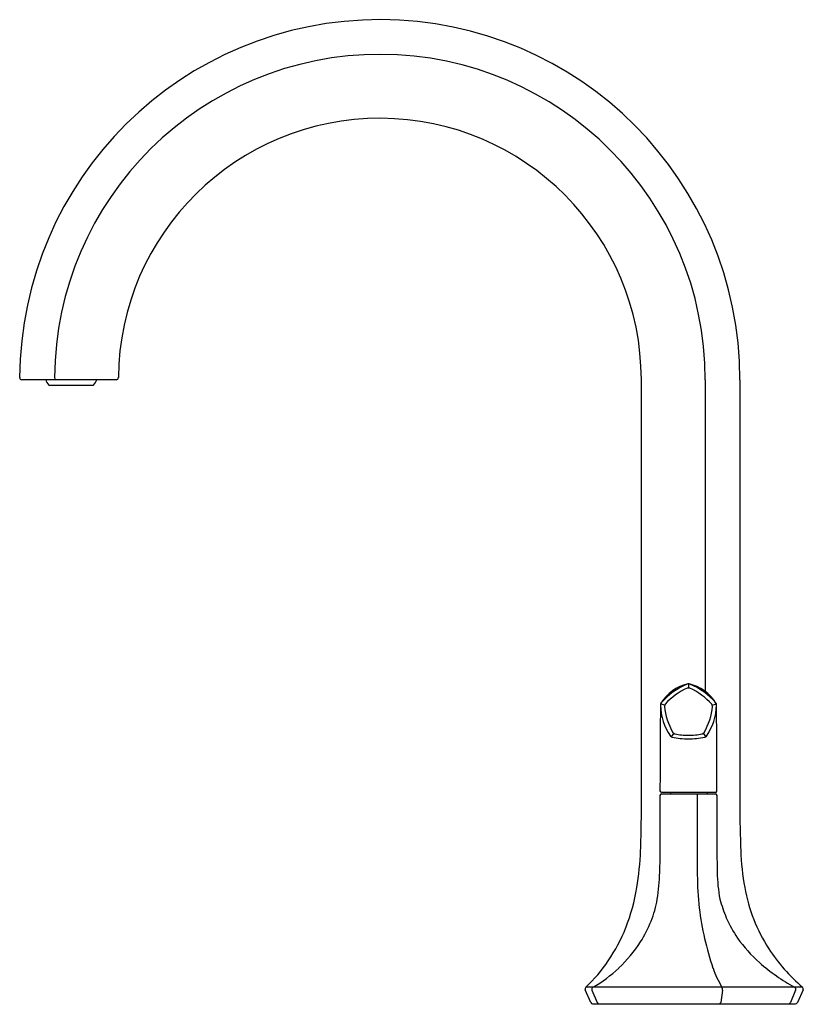
# Model space of a CAD drawing. Extents: x 885.2 to 895.1, y 41.7 to 54.1.
import ezdxf

# ---------------------------------------------------------------- set-up
doc = ezdxf.new("R2010")
doc.units = 0
doc.header["$LTSCALE"] = 0.64311
doc.layers.get('0').update_dxf_attribs({"color": 255, "linetype": 'CONTINUOUS'})
doc.layers.get('DEFPOINTS').update_dxf_attribs({"linetype": 'CONTINUOUS'})
doc.styles.get("Standard").update_dxf_attribs({"font": 'txt', "width": 0.8})

msp = doc.modelspace()

# ---------------------------------------------------------------- linework, layer by layer
for p, q in [((886.388, 49.601), (885.199, 49.601)), ((893.012, 44.057), (893.012, 49.601)), ((893.817, 49.601), (893.817, 45.671)), ((894.255, 49.602), (894.255, 44.057)), ((885.539, 49.533), (886.102, 49.533)), ((893.606, 45.767), (893.607, 45.767)), ((893.607, 45.767), (893.607, 45.713)), ((893.306, 45.494), (893.255, 45.512)), ((893.907, 45.494), (893.959, 45.512)), ((893.421, 45.142), (893.39, 45.098)), ((893.792, 45.142), (893.824, 45.098)), ((893.247, 44.357), (893.247, 43.577)), ((893.267, 44.397), (893.947, 44.397)), ((893.267, 44.377), (893.947, 44.377)), ((893.378, 44.397), (893.378, 44.377)), ((893.718, 44.377), (893.718, 43.357)), ((893.843, 44.397), (893.843, 44.377)), ((893.966, 44.357), (893.966, 43.577)), ((892.373, 41.744), (892.304, 41.906)), ((895.046, 41.937), (892.311, 41.937)), ((892.388, 41.899), (892.454, 41.745)), ((894.034, 41.899), (894.013, 41.745)), ((894.958, 41.899), (894.892, 41.745)), ((895.052, 41.905), (894.98, 41.743)), ((892.398, 41.727), (894.955, 41.727))]:
    msp.add_line(p, q)
for centre, radius, start, end in [((889.713, 49.602), 4.542, 359.9898, 179.6604), ((889.714, 49.601), 4.104, 0, 179.6137), ((889.714, 49.601), 3.298, 0.0023, 179.5253), ((885.199, 49.629), 0.0277, 180.0187, 268.4334), ((885.686, 49.664), 0.197, 198.747, 221.8605), ((885.654, 49.628), 0.0434, 179.4102, 218.8839), ((885.956, 49.664), 0.197, 318.1403, 341.2579), ((886.388, 49.628), 0.0276, 269.9992, 359.5253), ((893.727, 45.231), 0.55, 103.6443, 148.1233), ((893.927, 44.956), 0.873, 112.5603, 139.467), ((893.914, 44.974), 0.804, 113.6008, 138.3329), ((893.608, 45.723), 0.0427, 91.4094, 111.9978), ((893.607, 45.654), 0.0584, 75.1167, 104.8872), ((893.607, 45.724), 0.0432, 90.9018, 103.2601), ((893.606, 45.724), 0.0432, 76.7399, 89.0982), ((893.606, 45.723), 0.0427, 68.0022, 88.5906), ((893.486, 45.231), 0.55, 31.8767, 76.3557), ((893.287, 44.956), 0.873, 40.533, 67.4397), ((893.298, 44.971), 0.807, 41.6889, 66.3136), ((1046.142, 44.174), 152.895, 179.50284, 179.90944), ((893.29, 45.5), 0.0374, 143.9603, 178.1528), ((893.301, 45.495), 0.0475, 142.9396, 178.7283), ((893.963, 45.511), 0.71, 181.2302, 214.7495), ((893.362, 45.477), 0.058, 147.0145, 177.0072), ((894.107, 45.56), 0.807, 185.6839, 210.3146), ((893.107, 45.56), 0.807, 329.6854, 354.3161), ((893.25, 45.511), 0.71, 325.2505, 358.7698), ((893.852, 45.477), 0.058, 2.9928, 32.9855), ((893.912, 45.495), 0.0475, 1.2717, 37.0604), ((893.923, 45.5), 0.0374, 1.8472, 36.0397), ((741.071, 44.174), 152.895, 0.09056, 0.49716), ((893.414, 45.137), 0.0455, 221.8584, 255.1204), ((893.622, 46.071), 1.002, 257.3171, 269.0971), ((893.455, 45.189), 0.058, 219.0295, 248.9797), ((893.606, 45.923), 0.807, 257.6815, 269.9996), ((893.607, 45.923), 0.807, 270.0004, 282.3185), ((893.591, 46.07), 1.001, 270.8799, 282.6843), ((893.758, 45.189), 0.058, 291.0203, 320.9705), ((893.799, 45.137), 0.0455, 284.8796, 318.1416), ((893.267, 44.417), 0.02, 181.0871, 269.6231), ((893.267, 44.357), 0.0197, 90.0114, 180), ((893.946, 44.416), 0.0199, 270.1843, 359.1054), ((893.947, 44.357), 0.0197, 0, 89.9886), ((887.496, 44.058), 5.516, 358.7479, 359.9883), ((912.554, 44.394), 18.302, 181.0555, 182.2955), ((880.806, 44.173), 12.207, 357.5964, 358.8948), ((889.278, 43.797), 3.727, 350.6846, 357.9069), ((897.031, 43.732), 2.766, 181.4652, 191.1941), ((889.028, 43.521), 4.218, 358.1828, 359.3527), ((880.186, 43.621), 13.062, 359.3527, 359.8041), ((907.028, 43.621), 13.062, 180.1959, 180.6473), ((898.185, 43.521), 4.218, 180.6473, 181.8172), ((890.99, 43.436), 2.255, 350.0782, 358.7621), ((897.247, 43.357), 3.529, 180, 186.8605), ((896.223, 43.436), 2.255, 181.2379, 189.9218), ((890.523, 43.593), 2.465, 338.4849, 350.6846), ((896.354, 43.548), 2.067, 189.8327, 212.9623), ((891.779, 43.294), 1.454, 338.8383, 350.2616), ((896.09, 43.637), 2.169, 195.7501, 202.3415), ((897.418, 43.378), 3.702, 186.8605, 198.8975), ((891.797, 43.287), 1.434, 327.16, 338.8383), ((895.38, 43.373), 1.413, 203.3804, 215.2123), ((890.818, 43.477), 2.148, 325.8012, 338.4849), ((891.534, 43.457), 1.747, 313.0628, 327.16), ((895.66, 43.561), 1.75, 214.9594, 228.5969), ((896.519, 43.655), 2.263, 212.9623, 229.3655), ((890.946, 43.39), 1.993, 313.2115, 325.8012), ((896.131, 44.094), 2.461, 228.5817, 241.2064), ((891.481, 43.513), 1.825, 300.2629, 313.0628), ((895.095, 42.583), 1.246, 198.8975, 211.1948), ((892.33, 41.917), 0.0277, 133.2115, 202.8337), ((892.415, 41.912), 0.0294, 119.6722, 204.7822), ((893.989, 41.913), 0.0472, 343.4523, 31.1948), ((894.931, 41.912), 0.0294, 335.2178, 60.3278), ((895.027, 41.916), 0.0276, 335.9099, 49.3655), ((892.399, 41.755), 0.0277, 203.0956, 268.2008), ((892.482, 41.757), 0.0302, 203.2084, 269.884), ((893.985, 41.752), 0.0285, 299.3205, 346.6849), ((894.864, 41.757), 0.0302, 270.116, 336.7916), ((894.954, 41.756), 0.0286, 270.7654, 334.2488)]:
    msp.add_arc(centre, radius, start, end)

# ---------------------------------------------------------------- texts
at = {"layer": 'DEFPOINTS'}
for tag, p, s in [('MODELNUMBER', (893.634, 41.726), 'K-EX27104T-4'), ('TRADENAME', (893.634, 41.724), 'OCCASION'), ('PRODUCT', (893.634, 41.722), 'BATH FAUCET')]:
    msp.add_attdef(tag, p, s, height=0.001, dxfattribs=at)

doc.saveas('drawing.dxf')
